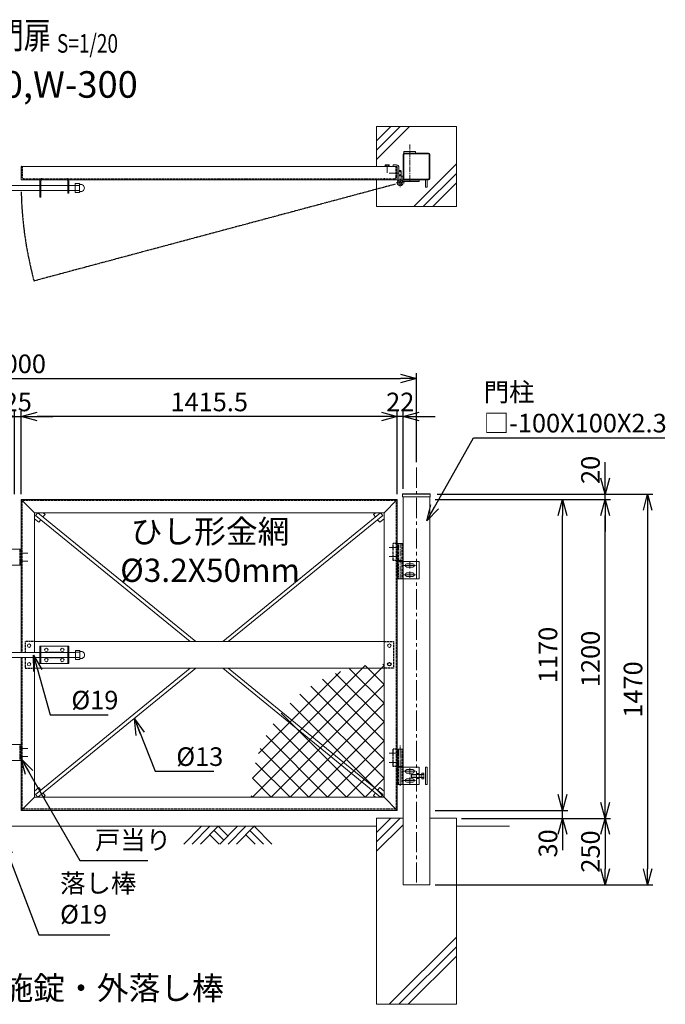
# Model space of a CAD drawing. Units: millimetres. Extents: x -4112 to 5060, y -1351 to 2551.
# Drawn here: x -2255 to 174, y -1155 to 2551 of the extents above; entities that cross this region are included whole.
import ezdxf
from ezdxf.enums import TextEntityAlignment as Align

# ---------------------------------------------------------------- set-up
doc = ezdxf.new("R2010")
doc.units = ezdxf.units.MM
doc.header["$LTSCALE"] = 0.2
for name, pattern in [('CENTER2', [28.575, 19.05, -3.175, 3.175, -3.175]), ('DASHED2', [9.525, 6.35, -3.175]), ('PHANTOM', [63.5, 31.75, -6.35, 6.35, -6.35, 6.35, -6.35])]:
    doc.linetypes.add(name, pattern=pattern)
for name, color, linetype in [('CENTER', 6, 'CENTER2'), ('DASH', 30, 'DASHED2'), ('L', 7, 'Continuous'), ('M', 82, 'Continuous'), ('PHAN', 52, 'PHANTOM'), ('TEXT', 150, 'Continuous')]:
    doc.layers.add(name, color=color, linetype=linetype)
doc.styles.add('NCE', font='romans.shx', dxfattribs={"width": 0.8, "bigfont": 'extfont.shx'})
doc.styles.get("Standard").update_dxf_attribs({"font": 'romans.shx', "width": 0.8, "bigfont": 'extfont.shx'})
doc.dimstyles.new('NCE_20', dxfattribs={"dimscale": 20, "dimtxt": 3.5, "dimasz": 3, "dimexe": 1, "dimexo": 1, "dimgap": 1, "dimtad": 1, "dimdsep": 46, "dimtxsty": 'NCE', "dimblk": 'OPEN30', "dimcen": 0, "dimclrd": 7, "dimclre": 7, "dimclrt": 256, "dimaunit": 1, "dimadec": 1, "dimazin": 0, "dimtfac": 1, "dimtix": 1, "dimtmove": 2, "dimatfit": 2, "dimldrblk": 'OPEN30', "dimfxl": 1, "dimtolj": 1, "dimtzin": 0, "dimarcsym": 0})

# ---------------------------------------------------------------- blocks, each defined once
blk = doc.blocks.new('_OPEN30')
at = {"color": 0, "linetype": 'ByBlock'}
for p, q in [((-1, 0.268), (0, 0)), ((0, 0), (-1, -0.268)), ((0, 0), (-1, 0))]:
    blk.add_line(p, q, dxfattribs=at)
blk = doc.blocks.new('*D19')
at = {"layer": 'TEXT', "color": 7, "lineweight": -2, "ltscale": 5, "transparency": 16777216}
for p, q in [((-2275, 764.6), (-2275, 1076.8)), ((-2250, 764.6), (-2250, 1076.8)), ((-2335, 1056.8), (-2395, 1056.8)), ((-2275, 1056.8), (-2250, 1056.8)), ((-2190, 1056.8), (-2130, 1056.8))]:
    blk.add_line(p, q, dxfattribs=at)
at = {"layer": 'TEXT', "color": 7, "lineweight": -2, "ltscale": 5, "transparency": 16777216, "xscale": 60, "yscale": 60, "zscale": 60}
blk.add_blockref('_OPEN30', (-2275, 1056.8), dxfattribs=at)
at = {"layer": 'TEXT', "color": 7, "lineweight": -2, "ltscale": 5, "transparency": 16777216, "xscale": 60, "yscale": 60, "zscale": 60, "rotation": 180}
blk.add_blockref('_OPEN30', (-2250, 1056.8), dxfattribs=at)
at = {"layer": 'TEXT', "lineweight": 9, "ltscale": 5, "transparency": 16777216, "insert": (-2262.5, 1111.8), "char_height": 70, "attachment_point": 5, "style": 'NCE'}
blk.add_mtext('\\A1;25', dxfattribs=at)
blk = doc.blocks.new('*D20')
at = {"layer": 'TEXT', "color": 7, "lineweight": -2, "ltscale": 5, "transparency": 16777216}
for p, q in [((-834.5, 764.6), (-834.5, 1076.8)), ((-812.5, 784.6), (-812.5, 1076.8)), ((-894.5, 1056.8), (-954.5, 1056.8)), ((-812.5, 1056.8), (-834.5, 1056.8)), ((-752.5, 1056.8), (-692.5, 1056.8))]:
    blk.add_line(p, q, dxfattribs=at)
at = {"layer": 'TEXT', "color": 7, "lineweight": -2, "ltscale": 5, "transparency": 16777216, "xscale": 60, "yscale": 60, "zscale": 60}
blk.add_blockref('_OPEN30', (-834.5, 1056.8), dxfattribs=at)
at = {"layer": 'TEXT', "color": 7, "lineweight": -2, "ltscale": 5, "transparency": 16777216, "xscale": 60, "yscale": 60, "zscale": 60, "rotation": 180}
blk.add_blockref('_OPEN30', (-812.5, 1056.8), dxfattribs=at)
at = {"layer": 'TEXT', "lineweight": 9, "ltscale": 5, "transparency": 16777216, "insert": (-823.5, 1111.8), "char_height": 70, "attachment_point": 5, "style": 'NCE'}
blk.add_mtext('\\A1;22', dxfattribs=at)
blk = doc.blocks.new('*D23')
at = {"layer": 'TEXT', "color": 7, "lineweight": -2, "ltscale": 5, "transparency": 16777216}
for p, q in [((-2250, 764.6), (-2250, 1076.8)), ((-834.5, 764.6), (-834.5, 1076.8)), ((-894.5, 1056.8), (-2190, 1056.8))]:
    blk.add_line(p, q, dxfattribs=at)
at = {"layer": 'TEXT', "color": 7, "lineweight": -2, "ltscale": 5, "transparency": 16777216, "xscale": 60, "yscale": 60, "zscale": 60, "rotation": 180}
blk.add_blockref('_OPEN30', (-2250, 1056.8), dxfattribs=at)
at = {"layer": 'TEXT', "color": 7, "lineweight": -2, "ltscale": 5, "transparency": 16777216, "xscale": 60, "yscale": 60, "zscale": 60}
blk.add_blockref('_OPEN30', (-834.5, 1056.8), dxfattribs=at)
at = {"layer": 'TEXT', "lineweight": 9, "ltscale": 5, "transparency": 16777216, "insert": (-1542.2, 1111.8), "char_height": 70, "attachment_point": 5, "style": 'NCE'}
blk.add_mtext('\\A1;1415.5', dxfattribs=at)
blk = doc.blocks.new('ひし形金網(50mm目)')
at = {"layer": 'M'}
for p, q in [((0, 0), (353.6, -353.6)), ((70.7, 0), (0, -70.7)), ((141.4, 0), (0, -141.4)), ((212.1, 0), (0, -212.1)), ((282.8, 0), (0, -282.8)), ((353.6, 0), (0, -353.6)), ((424.3, 0), (0, -424.3)), ((495, 0), (0, -495)), ((70.7, 0), (387.1, -316.4)), ((141.4, 0), (417.1, -275.7)), ((212.1, 0), (443.3, -231.2)), ((282.8, 0), (465.5, -182.6)), ((353.6, 0), (483, -129.4)), ((424.3, 0), (495, -70.7)), ((495, 0), (500, -5)), ((0, -70.7), (316.4, -387.1)), ((495, -70.7), (70.7, -495)), ((0, -141.4), (275.7, -417.1)), ((472.3, -164.1), (164.1, -472.3)), ((0, -212.1), (231.2, -443.3)), ((0, -282.8), (182.6, -465.5)), ((0, -353.6), (129.4, -483)), ((0, -424.3), (70.7, -495)), ((0, -495), (5, -500))]:
    blk.add_line(p, q, dxfattribs=at)
blk = doc.blocks.new('戸当り')
at = {"layer": 'CENTER', "lineweight": 9, "ltscale": 2}
for p, q in [((-4.5, 15), (25.5, 15)), ((25.5, -15), (-4.5, -15))]:
    blk.add_line(p, q, dxfattribs=at)
at = {"layer": 'DASH', "ltscale": 3}
blk.add_line((-4.5, 30), (-4.5, -30), dxfattribs=at)
at = {"layer": 'M', "lineweight": 9, "ltscale": 5}
for p, q in [((-40, 30), (-50, 20)), ((-50, 20), (-50, -20)), ((0, 30), (-40, 30)), ((-50, -20), (-40, -30)), ((-40, -30), (0, -30))]:
    blk.add_line(p, q, dxfattribs=at)
blk = doc.blocks.new('*D12')
at = {"layer": 'TEXT', "color": 7, "lineweight": -2, "ltscale": 5, "transparency": 16777216}
for p, q in [((-3762.5, 884.6), (-3762.5, 1220.3)), ((-3702.5, 1200.3), (-822.5, 1200.3)), ((-762.5, 884.6), (-762.5, 1220.3))]:
    blk.add_line(p, q, dxfattribs=at)
at = {"layer": 'TEXT', "color": 7, "lineweight": -2, "ltscale": 5, "transparency": 16777216, "xscale": 60, "yscale": 60, "zscale": 60, "rotation": 180}
blk.add_blockref('_OPEN30', (-3762.5, 1200.3), dxfattribs=at)
at = {"layer": 'TEXT', "color": 7, "lineweight": -2, "ltscale": 5, "transparency": 16777216, "xscale": 60, "yscale": 60, "zscale": 60}
blk.add_blockref('_OPEN30', (-762.5, 1200.3), dxfattribs=at)
at = {"layer": 'TEXT', "lineweight": 9, "ltscale": 5, "transparency": 16777216, "insert": (-2262.5, 1255.3), "char_height": 70, "attachment_point": 5, "style": 'NCE'}
blk.add_mtext('\\A1;3000', dxfattribs=at)
blk = doc.blocks.new('*D13')
at = {"layer": 'TEXT', "color": 7, "lineweight": -2, "ltscale": 5, "transparency": 16777216}
for p, q in [((-692.5, 744.6), (-192.8, 744.6)), ((-212.8, -365.4), (-212.8, 684.6)), ((-692.5, -425.4), (-192.8, -425.4))]:
    blk.add_line(p, q, dxfattribs=at)
at = {"layer": 'TEXT', "color": 7, "lineweight": -2, "ltscale": 5, "transparency": 16777216, "xscale": 60, "yscale": 60, "zscale": 60}
for p, rotation in [((-212.8, 744.6), 90), ((-212.8, -425.4), 270)]:
    blk.add_blockref('_OPEN30', p, dxfattribs=dict(at, rotation=rotation))
at = {"layer": 'TEXT', "lineweight": 9, "ltscale": 5, "transparency": 16777216, "insert": (-267.8, 159.6), "char_height": 70, "attachment_point": 5, "rotation": 90, "style": 'NCE'}
blk.add_mtext('\\A1;1170', dxfattribs=at)
blk = doc.blocks.new('*D14')
at = {"layer": 'TEXT', "color": 7, "lineweight": -2, "ltscale": 5, "transparency": 16777216}
for p, q in [((-684.4, 764.6), (127.2, 764.6)), ((107.2, 704.6), (107.2, -645.4)), ((-692.5, -705.4), (127.2, -705.4))]:
    blk.add_line(p, q, dxfattribs=at)
at = {"layer": 'TEXT', "color": 7, "lineweight": -2, "ltscale": 5, "transparency": 16777216, "xscale": 60, "yscale": 60, "zscale": 60}
for p, rotation in [((107.2, 764.6), 90), ((107.2, -705.4), 270)]:
    blk.add_blockref('_OPEN30', p, dxfattribs=dict(at, rotation=rotation))
at = {"layer": 'TEXT', "lineweight": 9, "ltscale": 5, "transparency": 16777216, "insert": (52.2, 29.6), "char_height": 70, "attachment_point": 5, "rotation": 90, "style": 'NCE'}
blk.add_mtext('\\A1;1470', dxfattribs=at)
blk = doc.blocks.new('*D15')
at = {"layer": 'TEXT', "color": 7, "lineweight": -2, "ltscale": 5, "transparency": 16777216}
for p, q in [((-692.5, 744.6), (-32.8, 744.6)), ((-52.8, -395.4), (-52.8, 684.6)), ((-592.5, -455.4), (-32.8, -455.4))]:
    blk.add_line(p, q, dxfattribs=at)
at = {"layer": 'TEXT', "color": 7, "lineweight": -2, "ltscale": 5, "transparency": 16777216, "xscale": 60, "yscale": 60, "zscale": 60}
for p, rotation in [((-52.8, 744.6), 90), ((-52.8, -455.4), 270)]:
    blk.add_blockref('_OPEN30', p, dxfattribs=dict(at, rotation=rotation))
at = {"layer": 'TEXT', "lineweight": 9, "ltscale": 5, "transparency": 16777216, "insert": (-107.8, 144.6), "char_height": 70, "attachment_point": 5, "rotation": 90, "style": 'NCE'}
blk.add_mtext('\\A1;1200', dxfattribs=at)
blk = doc.blocks.new('*D16')
at = {"layer": 'TEXT', "color": 7, "lineweight": -2, "ltscale": 5, "transparency": 16777216}
for p, q in [((-592.5, -455.4), (-32.8, -455.4)), ((-52.8, -515.4), (-52.8, -645.4)), ((-692.5, -705.4), (-32.8, -705.4))]:
    blk.add_line(p, q, dxfattribs=at)
at = {"layer": 'TEXT', "color": 7, "lineweight": -2, "ltscale": 5, "transparency": 16777216, "xscale": 60, "yscale": 60, "zscale": 60}
for p, rotation in [((-52.8, -455.4), 90), ((-52.8, -705.4), 270)]:
    blk.add_blockref('_OPEN30', p, dxfattribs=dict(at, rotation=rotation))
at = {"layer": 'TEXT', "lineweight": 9, "ltscale": 5, "transparency": 16777216, "insert": (-107.8, -580.4), "char_height": 70, "attachment_point": 5, "rotation": 90, "style": 'NCE'}
blk.add_mtext('\\A1;250', dxfattribs=at)
blk = doc.blocks.new('*D17')
at = {"layer": 'TEXT', "color": 7, "lineweight": -2, "ltscale": 5, "transparency": 16777216}
for p, q in [((-212.8, -365.4), (-212.8, -305.4)), ((-692.5, -425.4), (-192.8, -425.4)), ((-212.8, -455.4), (-212.8, -425.4)), ((-592.5, -455.4), (-192.8, -455.4)), ((-212.8, -515.4), (-212.8, -575.4))]:
    blk.add_line(p, q, dxfattribs=at)
at = {"layer": 'TEXT', "color": 7, "lineweight": -2, "ltscale": 5, "transparency": 16777216, "xscale": 60, "yscale": 60, "zscale": 60}
for p, rotation in [((-212.8, -425.4), 270), ((-212.8, -455.4), 90)]:
    blk.add_blockref('_OPEN30', p, dxfattribs=dict(at, rotation=rotation))
at = {"layer": 'TEXT', "lineweight": 9, "ltscale": 5, "transparency": 16777216, "insert": (-267.8, -549.7), "char_height": 70, "attachment_point": 5, "rotation": 90, "style": 'NCE'}
blk.add_mtext('\\A1;30', dxfattribs=at)
blk = doc.blocks.new('*D18')
at = {"layer": 'TEXT', "color": 7, "lineweight": -2, "ltscale": 5, "transparency": 16777216}
for p, q in [((-52.8, 824.6), (-52.8, 884.6)), ((-692.5, 744.6), (-32.8, 744.6)), ((-684.4, 764.6), (-32.8, 764.6)), ((-52.8, 744.6), (-52.8, 764.6)), ((-52.8, 684.6), (-52.8, 624.6))]:
    blk.add_line(p, q, dxfattribs=at)
at = {"layer": 'TEXT', "color": 7, "lineweight": -2, "ltscale": 5, "transparency": 16777216, "xscale": 60, "yscale": 60, "zscale": 60}
for p, rotation in [((-52.8, 764.6), 270), ((-52.8, 744.6), 90)]:
    blk.add_blockref('_OPEN30', p, dxfattribs=dict(at, rotation=rotation))
at = {"layer": 'TEXT', "lineweight": 9, "ltscale": 5, "transparency": 16777216, "insert": (-107.8, 856.1), "char_height": 70, "attachment_point": 5, "rotation": 90, "style": 'NCE'}
blk.add_mtext('\\A1;20', dxfattribs=at)
blk = doc.blocks.new('W-300用調整丁番')
at = {"layer": 'CENTER', "lineweight": 9, "ltscale": 3}
for p, q in [((-31, 0), (6, 0)), ((11, -123), (11, 30)), ((-31, -35), (6, -35))]:
    blk.add_line(p, q, dxfattribs=at)
at = {"layer": 'CENTER', "lineweight": 9, "ltscale": 5}
blk.add_line((11, -123), (11, -48), dxfattribs=at)
at = {"layer": 'CENTER', "lineweight": 9, "ltscale": 2}
for p, q in [((24.5, -68), (69.5, -68)), ((35, -68), (59, -68)), ((47, -56), (47, -80)), ((47, -79.5), (47, -56.5)), ((24.5, -103), (69.5, -103)), ((35, -103), (59, -103)), ((47, -91), (47, -115)), ((47, -114.5), (47, -91.5))]:
    blk.add_line(p, q, dxfattribs=at)
at = {"layer": 'DASH', "ltscale": 3}
for p, q in [((0, 15), (-16, 15)), ((-16, -50), (-16, 15)), ((4.7, -50), (4.7, 15)), ((17, 15), (17, -50)), ((0, -50), (-16, -50)), ((4.9, -118), (4.9, -53)), ((17.2, -53), (17.2, -118))]:
    blk.add_line(p, q, dxfattribs=at)
at = {"layer": 'M', "lineweight": 9, "ltscale": 5}
for p, q in [((0, -50), (0, 15)), ((0, 15), (21.7, 15)), ((21.7, 15), (21.7, -50)), ((21.7, -50), (0, -50)), ((0.2, -118), (0.2, -53)), ((0.2, -53), (21.9, -53)), ((1, -50), (21, -50)), ((1, -50), (1, -53)), ((1, -53), (21, -53)), ((82, -53), (11, -53)), ((21, -50), (21, -53)), ((21.9, -53), (21.9, -118)), ((36, -61.5), (58, -61.5)), ((82, -118), (82, -53)), ((112, -53), (106, -53)), ((106, -53), (106, -118)), ((112, -118), (112, -53)), ((58, -74.5), (36, -74.5)), ((36, -96.5), (58, -96.5)), ((58, -109.5), (36, -109.5)), ((53.3, -79.5), (52, -80.7)), ((72, -80.7), (52, -80.7)), ((52, -80.7), (52, -90.2)), ((52, -90.2), (72, -90.2)), ((52, -90.2), (53.3, -91.5)), ((72, -79.5), (53.3, -79.5)), ((53.3, -79.5), (53.3, -91.5)), ((53.3, -91.5), (72, -91.5)), ((92, -79.5), (82, -79.5)), ((92, -80.7), (82, -80.7)), ((92, -90.2), (82, -90.2)), ((92, -91.5), (82, -91.5)), ((92, -74.5), (92, -96.4)), ((98.8, -74.5), (92, -74.5)), ((92, -91.5), (92, -79.5)), ((92, -79.5), (98.8, -79.5)), ((92, -91.5), (98.8, -91.5)), ((92, -96.4), (98.8, -96.4)), ((100, -77), (100, -94)), ((0.2, -118), (21.9, -118)), ((21.9, -118), (0.2, -118)), ((11, -118), (82, -118)), ((106, -118), (112, -118))]:
    blk.add_line(p, q, dxfattribs=at)
at = {"layer": 'M', "lineweight": 9, "ltscale": 2}
for p, q in [((72, -95.3), (72, -75.7)), ((72, -75.7), (80.8, -75.7)), ((80.8, -79.5), (72, -79.5)), ((80.8, -91.5), (72, -91.5)), ((80.8, -95.3), (72, -95.3)), ((82, -77.6), (82, -93.4))]:
    blk.add_line(p, q, dxfattribs=at)
at = {"layer": 'M', "lineweight": 9, "ltscale": 5}
for centre, radius, start, end in [((36, -68), 6.5, 90, 270), ((58, -68), 6.5, 270, 90), ((36, -103), 6.5, 90, 270), ((58, -103), 6.5, 270, 90), ((96.9, -77), 3.08, 306.4078, 53.5922), ((85, -85.5), 15, 336.4634, 23.5366), ((96.9, -94), 3.08, 306.4078, 53.5922)]:
    blk.add_arc(centre, radius, start, end, dxfattribs=at)
at = {"layer": 'M', "lineweight": 9, "ltscale": 2}
for centre, radius, start, end in [((79.9, -77.6), 2.07, 293.3186, 66.6814), ((67, -85.5), 15, 336.4634, 23.5366), ((79.9, -93.4), 2.07, 293.3186, 66.6814)]:
    blk.add_arc(centre, radius, start, end, dxfattribs=at)
blk = doc.blocks.new('W-300用丁番')
at = {"layer": 'CENTER', "lineweight": 9, "ltscale": 5}
blk.add_line((-11, -118), (-11, 15), dxfattribs=at)
at = {"layer": 'CENTER', "lineweight": 9, "ltscale": 2}
for p, q in [((-6, 0), (31, 0)), ((-6, -35), (31, -35)), ((-24.5, -68), (-69.5, -68)), ((-59, -68), (-35, -68)), ((-47, -56), (-47, -80)), ((-47, -79.5), (-47, -56.5)), ((-24.5, -103), (-69.5, -103)), ((-59, -103), (-35, -103)), ((-47, -91), (-47, -115)), ((-47, -114.5), (-47, -91.5))]:
    blk.add_line(p, q, dxfattribs=at)
at = {"layer": 'DASH', "ltscale": 3}
for p, q in [((-17, 15), (-17, -50)), ((-4.7, -50), (-4.7, 15)), ((0, 15), (16, 15)), ((16, -50), (16, 15)), ((-17.2, -53), (-17.2, -118)), ((-4.9, -118), (-4.9, -53)), ((0, -50), (16, -50))]:
    blk.add_line(p, q, dxfattribs=at)
at = {"layer": 'M', "lineweight": 9, "ltscale": 5}
for p, q in [((0, 15), (-21.7, 15)), ((-21.7, 15), (-21.7, -50)), ((0, -50), (0, 15)), ((-82, -118), (-82, -53)), ((-82, -53), (-11, -53)), ((-36, -61.5), (-58, -61.5)), ((-0.2, -53), (-21.9, -53)), ((-21.9, -53), (-21.9, -118)), ((-21.7, -50), (0, -50)), ((-21, -50), (-1, -50)), ((-21, -50), (-21, -53)), ((-21, -53), (-1, -53)), ((-1, -50), (-1, -53)), ((-0.2, -118), (-0.2, -53)), ((-58, -74.5), (-36, -74.5)), ((-36, -96.5), (-58, -96.5)), ((-58, -109.5), (-36, -109.5)), ((-11, -118), (-82, -118)), ((-0.2, -118), (-21.9, -118)), ((-21.9, -118), (-0.2, -118))]:
    blk.add_line(p, q, dxfattribs=at)
for centre, start, end in [((-58, -68), 90, 270), ((-36, -68), 270, 90), ((-58, -103), 90, 270), ((-36, -103), 270, 90)]:
    blk.add_arc(centre, 6.5, start, end, dxfattribs=at)
blk = doc.blocks.new('W-300閂φ19')
at = {"layer": 'DASH', "ltscale": 3}
for p, q in [((-125, 0), (-90, 0)), ((-90, 0), (-90, -40.5)), ((0, 0), (-35, 0)), ((-35, 0), (-35, -40.5)), ((-90, -59.5), (-90, -100)), ((-35, -59.5), (-35, -100)), ((-90, -100), (-125, -100)), ((-35, -100), (0, -100))]:
    blk.add_line(p, q, dxfattribs=at)
at = {"layer": 'L', "lineweight": 9, "ltscale": 5}
for p, q in [((-166.3, -59.5), (-163.3, -62.5)), ((-163.3, -62.5), (-154.3, -62.5)), ((-154.3, -62.5), (-151.3, -59.5)), ((-143.3, -59.5), (-140.3, -62.5)), ((-140.3, -62.5), (-131.3, -62.5)), ((-131.3, -62.5), (-128.3, -59.5))]:
    blk.add_line(p, q, dxfattribs=at)
at = {"layer": 'M', "lineweight": 9, "ltscale": 5}
for p, q in [((-255, -82.5), (-255, -17.5)), ((-255, -17.5), (-145, -17.5)), ((-250.5, -82.5), (-250.5, -17.5)), ((-149.5, -17.5), (-149.5, -82.5)), ((-145, -17.5), (-145, -82.5)), ((20, -17.5), (130, -17.5)), ((20, -82.5), (20, -17.5)), ((24.5, -82.5), (24.5, -17.5)), ((125.5, -17.5), (125.5, -82.5)), ((130, -17.5), (130, -82.5)), ((154.7, -32.7), (170.1, -32.7)), ((154.7, -67.3), (154.7, -32.7)), ((154.7, -37.1), (154.7, -56.1)), ((170.7, -33.3), (170.7, -66.7)), ((173.2, -36.8), (175.8, -36.8)), ((-285.8, -59.5), (-285.8, -40.5)), ((-285.8, -40.5), (-255, -40.5)), ((-255, -59.5), (-285.8, -59.5)), ((-149.5, -40.5), (-250.5, -40.5)), ((-149.5, -59.5), (-250.5, -59.5)), ((-181, -61), (-219.1, -61)), ((-219, -39), (-180.9, -39)), ((-163.3, -59.5), (-163.3, -125.5)), ((-154.3, -103), (-154.3, -59.5)), ((-145, -40.5), (20, -40.5)), ((-145, -59.5), (20, -59.5)), ((-140.3, -103), (-140.3, -59.5)), ((-131.3, -125.5), (-131.3, -59.5)), ((24.5, -40.5), (125.5, -40.5)), ((125.5, -59.5), (24.5, -59.5)), ((94, -61), (55.9, -61)), ((56, -39), (94.1, -39)), ((154.7, -40.5), (130, -40.5)), ((154.7, -59.5), (130, -59.5)), ((166.2, -40), (154.7, -40)), ((170.7, -40), (154.7, -40)), ((154.7, -40.5), (154.7, -59.5)), ((154.7, -60), (166.2, -60)), ((170.7, -60), (154.7, -60)), ((170.1, -67.3), (154.7, -67.3)), ((170.7, -53.1), (170.7, -40.1)), ((173.2, -63.3), (175.8, -63.3)), ((-163.3, -82.5), (-255, -82.5)), ((-145, -82.5), (-154.3, -82.5)), ((-125, -100), (-131.3, -100)), ((130, -82.5), (20, -82.5))]:
    blk.add_line(p, q, dxfattribs=at)
for centre in [(-230, -31), (-170, -31), (-105, -15), (-20, -15), (45, -31), (105, -31), (-230, -69), (-170, -69), (45, -69), (105, -69), (-105, -85), (-20, -85)]:
    blk.add_circle(centre, 6.5, dxfattribs=at)
for centre, radius, start, end in [((170.1, -33.3), 0.6, 0, 90), ((173.2, -34.3), 2.5, 180, 270), ((175.8, -50), 13.3, 269.9414, 90.0586), ((-285.8, -50), 9.5, 90, 270), ((-219, -50), 11, 239.662, 269.6459), ((-219, -50), 11, 90.0005, 120.2087), ((-181, -50), 11, 270, 300.2109), ((-181, -50), 11, 59.6657, 89.3087), ((56, -50), 11, 239.662, 269.6459), ((56, -50), 11, 90.0005, 120.2087), ((94, -50), 11, 270, 300.2109), ((94, -50), 11, 59.6657, 89.3087), ((170.1, -66.7), 0.6, 270, 0), ((173.2, -65.8), 2.5, 90, 180), ((-147.3, -102.5), 7.02, 184.1624, 355.8376), ((-147.3, -125.5), 16, 180, 0)]:
    blk.add_arc(centre, radius, start, end, dxfattribs=at)
blk = doc.blocks.new('Title & Scale')
at = {"layer": 'TEXT', "width": 0.75}
blk.add_attdef('図面名', text='', height=5, dxfattribs=at).set_placement((0, 0), align=Align.BOTTOM_RIGHT)
blk.add_attdef('縮尺', text='', height=3.5, dxfattribs=at).set_placement((0, -0.3), align=Align.BOTTOM_LEFT)
blk = doc.blocks.new('土')
at = {"layer": 'L'}
for p, q in [((0, 0), (-66.8, -66.8)), ((31.5, 0), (-35.3, -66.8)), ((63, 0), (-3.8, -66.8)), ((31.5, -31.5), (66.8, -66.8)), ((47.2, -15.8), (83.3, -51.8)), ((63, 0), (99, -36)), ((135, 0), (68.2, -66.8)), ((166.5, 0), (99.7, -66.8)), ((198, 0), (131.2, -66.8)), ((166.5, -31.5), (201.8, -66.8)), ((182.2, -15.8), (233.3, -66.8)), ((198, 0), (264.8, -66.8))]:
    blk.add_line(p, q, dxfattribs=at)

msp = doc.modelspace()

# ---------------------------------------------------------------- linework, layer by layer
at = {"layer": 'CENTER', "lineweight": 9, "ltscale": 5}
msp.add_line((-787.627, 2081.111), (-787.627, 1941.111), dxfattribs=at)
at = {"layer": 'CENTER', "lineweight": 9, "ltscale": 2}
msp.add_line((-872.418, 1999.211), (-872.418, 1974.211), dxfattribs=at)
at = {"layer": 'CENTER', "lineweight": 9, "ltscale": 3}
for p, q in [((-828.477, 1973.111), (-865.477, 1973.111)), ((-807.777, 1936.261), (-839.477, 1936.261)), ((-839.477, 1936.261), (-807.777, 1936.261)), ((-823.627, 1952.111), (-823.627, 1920.411)), ((-823.627, 1952.111), (-823.627, 1920.411))]:
    msp.add_line(p, q, dxfattribs=at)
at = {"layer": 'CENTER', "lineweight": 9, "ltscale": 20}
msp.add_line((-762.477, 864.613), (-762.477, -705.387), dxfattribs=at)
at = {"layer": 'DASH', "ltscale": 3}
for p, q in [((-2245.977, 1995.111), (-2245.977, 1958.611)), ((-838.477, 1958.611), (-838.477, 1995.111)), ((-2239.477, 1952.111), (-844.977, 1952.111)), ((-2199.977, 1949.111), (-2199.977, 1948.111)), ((-2170.977, 1952.111), (-2078.977, 1952.111)), ((-884.477, 1948.111), (-884.477, 1949.111)), ((-838.477, 740.613), (-2245.977, 740.613)), ((-2245.977, 169.113), (-2245.977, 740.613)), ((-838.477, 740.613), (-838.477, -421.387)), ((-884.477, 209.613), (-849.477, 209.613)), ((-849.477, 209.613), (-849.477, 109.613)), ((-2245.977, -421.387), (-2245.977, 150.113)), ((-849.477, 109.613), (-884.477, 109.613)), ((-838.477, -421.387), (-2245.977, -421.387))]:
    msp.add_line(p, q, dxfattribs=at)
for centre, radius, start, end in [((-2248.977, 1995.111), 3, 0, 90), ((-835.477, 1995.111), 3, 90, 180), ((-2239.477, 1958.611), 6.5, 180, 270), ((-2202.977, 1949.111), 3, 0, 90), ((-2170.977, 1943.111), 9, 90, 146.251011), ((-2078.977, 1943.111), 9, 33.748989, 90), ((-881.477, 1949.111), 3, 90, 180), ((-844.977, 1958.611), 6.5, 270, 0)]:
    msp.add_arc(centre, radius, start, end, dxfattribs=at)
at = {"layer": 'L', "lineweight": 9}
for p, q in [((-912.477, 2059.598), (-823.964, 2148.111)), ((-912.477, 2024.243), (-788.608, 2148.111)), ((-912.477, 2094.953), (-859.319, 2148.111)), ((-772.003, 1848.111), (-612.477, 2007.637)), ((-736.647, 1848.111), (-612.477, 1972.282)), ((-701.292, 1848.111), (-612.477, 1936.926)), ((-912.477, -543.901), (-823.964, -455.387)), ((-912.477, -508.545), (-859.319, -455.387)), ((-912.477, -579.256), (-812.477, -479.256)), ((-864.647, -1155.387), (-612.477, -903.217)), ((-829.292, -1155.387), (-612.477, -938.572)), ((-793.937, -1155.387), (-612.477, -973.927))]:
    msp.add_line(p, q, dxfattribs=at)
at = {"layer": 'L', "lineweight": 9, "ltscale": 5}
for p, q in [((-3612.477, -485.387), (-912.477, -485.387)), ((-612.477, -485.387), (-412.477, -485.387))]:
    msp.add_line(p, q, dxfattribs=at)
at = {"layer": 'M', "lineweight": 9, "ltscale": 5}
for p, q in [((-812.477, 1952.711), (-812.477, 2043.511)), ((-810.177, 1952.711), (-810.177, 2043.511)), ((-809.804, 2048.111), (-809.804, 2054.111)), ((-809.804, 2054.111), (-765.804, 2054.111)), ((-765.804, 2048.111), (-809.804, 2048.111)), ((-807.877, 2048.111), (-717.077, 2048.111)), ((-807.877, 2045.811), (-717.077, 2045.811)), ((-765.804, 2054.111), (-765.804, 2048.111)), ((-714.777, 2043.511), (-714.777, 1952.711)), ((-712.477, 2043.511), (-712.477, 1952.711)), ((-879.918, 2004.211), (-879.918, 1999.211)), ((-866.668, 2004.711), (-878.168, 2004.711)), ((-876.418, 2004.211), (-876.418, 1999.211)), ((-868.418, 2004.211), (-868.418, 1999.211)), ((-864.918, 1999.211), (-864.918, 2004.211)), ((-837.477, 2004.111), (-850.477, 2004.111)), ((-850.477, 2004.111), (-850.477, 1998.111)), ((-2249.977, 1948.111), (-2249.977, 1998.111)), ((-834.477, 1998.111), (-2249.977, 1998.111)), ((-863.418, 1999.211), (-881.418, 1999.211)), ((-881.418, 1998.111), (-881.418, 1999.211)), ((-879.918, 1999.211), (-864.918, 1999.211)), ((-863.418, 1998.111), (-863.418, 1999.211)), ((-834.477, 1956.111), (-834.477, 1998.111)), ((-834.477, 1995.111), (-834.477, 1947.111)), ((-828.477, 1947.111), (-828.477, 1995.111)), ((-828.477, 1963.311), (-828.477, 1982.911)), ((-828.477, 1982.911), (-821.727, 1982.911)), ((-821.727, 1979.111), (-828.477, 1979.111)), ((-821.727, 1967.111), (-828.477, 1967.111)), ((-820.477, 1981.011), (-820.477, 1965.211)), ((-834.477, 1948.111), (-2249.977, 1948.111)), ((-2179.977, 1882.111), (-2179.977, 1943.111)), ((-2175.477, 1882.111), (-2175.477, 1943.111)), ((-2170.977, 1947.611), (-2078.977, 1947.611)), ((-2074.477, 1943.111), (-2074.477, 1897.111)), ((-2069.977, 1943.111), (-2069.977, 1897.111)), ((-2046.227, 1934.411), (-2030.827, 1934.411)), ((-2046.227, 1899.811), (-2046.227, 1934.411)), ((-2046.227, 1930.061), (-2046.227, 1911.061)), ((-2030.227, 1933.811), (-2030.227, 1900.411)), ((-2027.727, 1930.361), (-2025.155, 1930.361)), ((-834.477, 1947.111), (-828.477, 1947.111)), ((-821.727, 1963.311), (-828.477, 1963.311)), ((-813.627, 1962.111), (-819.627, 1962.111)), ((-819.627, 1962.111), (-819.627, 1947.111)), ((-819.627, 1947.111), (-813.627, 1947.111)), ((-813.627, 1947.111), (-813.627, 1962.111)), ((-813.627, 1947.111), (-813.627, 1941.111)), ((-752.627, 1947.111), (-813.627, 1947.111)), ((-813.627, 1941.111), (-752.627, 1941.111)), ((-717.077, 1950.411), (-807.877, 1950.411)), ((-717.077, 1948.111), (-807.877, 1948.111)), ((-752.627, 1941.111), (-752.627, 1947.111)), ((-728.477, 1920.111), (-728.477, 1948.111)), ((-722.477, 1948.111), (-722.477, 1920.111)), ((-2344.977, 1926.611), (-2179.977, 1926.611)), ((-2344.977, 1907.611), (-2179.977, 1907.611)), ((-2074.477, 1926.611), (-2175.477, 1926.611)), ((-2074.477, 1907.611), (-2175.477, 1907.611)), ((-2074.477, 1897.111), (-2069.977, 1897.111)), ((-2046.227, 1926.611), (-2069.977, 1926.611)), ((-2046.227, 1907.611), (-2069.977, 1907.611)), ((-2034.727, 1927.111), (-2046.227, 1927.111)), ((-2030.227, 1927.111), (-2046.227, 1927.111)), ((-2046.227, 1926.611), (-2046.227, 1907.611)), ((-2046.227, 1907.111), (-2034.727, 1907.111)), ((-2030.227, 1907.111), (-2046.227, 1907.111)), ((-2030.827, 1899.811), (-2046.227, 1899.811)), ((-2030.227, 1914.061), (-2030.227, 1927.061)), ((-2027.727, 1903.861), (-2025.155, 1903.861)), ((-722.477, 1920.111), (-728.477, 1920.111)), ((-2179.977, 1882.111), (-2175.477, 1882.111)), ((-834.477, 744.613), (-2249.977, 744.613)), ((-2249.977, 744.613), (-2199.977, 694.613)), ((-2249.977, 744.613), (-2249.977, 169.113)), ((-884.477, 694.613), (-834.477, 744.613)), ((-834.477, 744.613), (-834.477, -425.387)), ((-710.477, 764.613), (-814.477, 764.613)), ((-814.477, 754.613), (-814.477, 764.613)), ((-710.477, 754.613), (-814.477, 754.613)), ((-712.477, 766.613), (-812.477, 766.613)), ((-812.477, 754.613), (-812.477, -705.387)), ((-712.477, 754.613), (-712.477, -705.387)), ((-710.477, 754.613), (-710.477, 764.613)), ((-884.477, 694.613), (-2199.977, 694.613)), ((-2199.977, 169.113), (-2199.977, 694.613)), ((-2199.977, 672.295), (-2183.775, 659.066)), ((-1613.721, 209.613), (-2195.289, 684.492)), ((-2195.233, 684.56), (-2187.011, 694.629)), ((-2187.011, 694.629), (-1593.17, 209.613)), ((-2183.775, 659.066), (-2175.869, 668.745)), ((-2167.648, 678.815), (-2159.741, 688.499)), ((-2159.741, 688.499), (-2167.227, 694.613)), ((-1491.284, 209.613), (-897.443, 694.629)), ((-889.22, 684.56), (-1470.733, 209.613)), ((-924.713, 688.499), (-917.226, 694.613)), ((-916.805, 678.815), (-924.713, 688.499)), ((-908.583, 668.745), (-900.679, 659.066)), ((-884.477, 672.295), (-900.679, 659.066)), ((-889.22, 684.56), (-897.443, 694.629)), ((-884.477, 694.613), (-884.477, -375.387)), ((-2199.977, 209.613), (-884.477, 209.613)), ((-2249.977, -425.387), (-2249.977, 150.113)), ((-2199.977, -375.387), (-2199.977, 150.113)), ((-2199.977, 109.613), (-884.477, 109.613)), ((-1613.721, 109.613), (-2195.289, -365.266)), ((-2187.025, -375.387), (-1593.17, 109.613)), ((-1491.284, 109.613), (-897.443, -375.404)), ((-889.22, -365.335), (-1470.733, 109.613)), ((-2199.977, -353.07), (-2183.775, -339.84)), ((-2195.233, -365.335), (-2187.011, -375.404)), ((-2183.775, -339.84), (-2175.871, -349.52)), ((-2167.648, -359.59), (-2159.741, -369.274)), ((-2159.741, -369.274), (-2167.227, -375.387)), ((-916.804, -359.591), (-924.713, -369.274)), ((-924.713, -369.274), (-917.226, -375.387)), ((-908.583, -349.52), (-900.679, -339.84)), ((-884.477, -353.07), (-900.679, -339.84)), ((-889.22, -365.335), (-897.443, -375.404)), ((-2249.977, -425.387), (-2199.977, -375.387)), ((-884.477, -375.387), (-2199.977, -375.387)), ((-834.477, -425.387), (-884.477, -375.387)), ((-834.477, -425.387), (-2249.977, -425.387)), ((-912.477, -1155.387), (-912.477, -455.387)), ((-812.477, -455.387), (-912.477, -455.387)), ((-612.477, -455.387), (-712.477, -455.387)), ((-612.477, -455.387), (-612.477, -1155.387)), ((-812.477, -705.387), (-712.477, -705.387)), ((-812.477, -705.387), (-712.477, -705.387)), ((-612.477, -1155.387), (-912.477, -1155.387))]:
    msp.add_line(p, q, dxfattribs=at)
at = {"layer": 'M', "lineweight": 9, "ltscale": 3}
msp.add_line((-2030.227, 1909.511), (-2030.227, 1924.711), dxfattribs=at)
at = {"layer": 'M', "lineweight": 9, "ltscale": 5}
msp.add_lwpolyline([(-912.477, 1998.111), (-912.477, 2148.111), (-612.477, 2148.111), (-612.477, 1848.111), (-912.477, 1848.111), (-912.477, 1948.111)], dxfattribs=at)
for centre, radius in [((-823.627, 1936.261), 10.85), ((-823.627, 1936.261), 10.85), ((-823.627, 1936.261), 6.15), ((-823.627, 1936.261), 6.15), ((-864.477, 194.613), 6.5), ((-864.477, 194.613), 6.5), ((-864.477, 124.613), 6.5), ((-864.477, 124.613), 6.5)]:
    msp.add_circle(centre, radius, dxfattribs=at)
at = {"layer": 'M', "ltscale": 3}
msp.add_circle((-864.477, 124.613), 6.5, dxfattribs=at)
at = {"layer": 'M', "lineweight": 9, "ltscale": 5}
for centre, radius, start, end in [((-807.877, 2043.511), 4.6, 90, 180), ((-807.877, 2043.511), 2.3, 90, 180), ((-717.077, 2043.511), 4.6, 0, 90), ((-717.077, 2043.511), 2.3, 0, 90), ((-878.168, 2001.399), 3.313, 58.109208, 121.890792), ((-872.418, 1988.461), 16.25, 75.749967, 104.250033), ((-866.668, 2001.399), 3.313, 58.109208, 121.890792), ((-837.477, 1995.111), 9, 0, 90), ((-822.546, 1981.011), 2.069, 293.318585, 66.681415), ((-835.502, 1973.111), 15.025, 336.463422, 23.536578), ((-822.546, 1965.211), 2.069, 293.318585, 66.681415), ((-2170.977, 1943.111), 9, 146.251011, 180), ((-2170.977, 1943.111), 4.5, 90, 180), ((-2078.977, 1943.111), 4.5, 0, 90), ((-2078.977, 1943.111), 9, 0, 33.748989), ((-2030.827, 1933.811), 0.6, 0, 90), ((-2027.727, 1932.861), 2.5, 180, 270), ((-2025.142, 1917.111), 13.25, 269.941407, 90.058593), ((-807.877, 1952.711), 4.6, 180, 270), ((-807.877, 1952.711), 2.3, 180, 270), ((-717.077, 1952.711), 4.6, 270, 0), ((-717.077, 1952.711), 2.3, 270, 0), ((-2030.827, 1900.411), 0.6, 270, 0), ((-2027.727, 1901.361), 2.5, 90, 180), ((-812.477, 764.613), 2, 90, 180), ((-712.477, 764.613), 2, 0, 90)]:
    msp.add_arc(centre, radius, start, end, dxfattribs=at)
at = {"layer": 'PHAN'}
msp.add_line((-842.945, 1931.085), (-2201.423, 1567.082), dxfattribs=at)
msp.add_arc((-823.627, 1936.261), 1426.399, 181.325666, 195, dxfattribs=at)

# ---------------------------------------------------------------- block references
at = {"layer": 'L'}
msp.add_blockref('土', (-1570.998, -485.387), dxfattribs=at)
at = {"layer": 'M'}
for name, p in [('戸当り', (-2249.977, 527.113)), ('W-300閂φ19', (-2199.977, 209.613)), ('戸当り', (-2249.977, -207.887)), ('W-300用調整丁番', (-834.477, -210.387))]:
    msp.add_blockref(name, p, dxfattribs=at)
at = {"layer": 'M', "xscale": -1}
msp.add_blockref('W-300用丁番', (-834.477, 564.613), dxfattribs=at)
at = {"layer": 'M', "lineweight": 9, "rotation": 180}
msp.add_blockref('ひし形金網(50mm目)', (-884.477, -375.387), dxfattribs=at)
at = {"layer": 'TEXT', "xscale": 20, "yscale": 20, "zscale": 20}
msp.add_blockref('Title & Scale', (-2115.047, 2410.508), dxfattribs=at).add_auto_attribs({'図面名': '%%u両開き門扉 ', '縮尺': '%%uS=1/20'})

# ---------------------------------------------------------------- texts
at = {"layer": 'TEXT', "style": 'NCE'}
for s, insert, char_height, width, attachment_point in [('H-120,W-300', (-2213.939, 2293.91), 100, 1207.64555, 5), ('\\A1;%%C19', (-2060.856, -45.406), 70, 35.38272, 7), ('\\A1;%%C13', (-1666.127, -258.185), 70, 14.27645, 7), ('戸当り', (-1971.888, -594.001), 70, 210.1938, 7), ('落し棒\\P%%C19', (-2103.244, -873.427), 70, 332.61858, 7), ('{\\H1.25x;*外開き・外施錠・外落し棒}', (-2231.553, -1094.32), 70, 1190.94661, 5)]:
    msp.add_mtext(s, dxfattribs=dict(at, insert=insert, char_height=char_height, width=width, attachment_point=attachment_point))
at = {"layer": 'TEXT', "insert": (-509.583, 997.151), "char_height": 70, "attachment_point": 7, "style": 'NCE'}
msp.add_mtext('\\A1;門柱\\P□-100X100X2.3', dxfattribs=at)
at = {"layer": 'TEXT', "lineweight": 9, "insert": (-1539.096, 551.182), "char_height": 70, "width": 771.70561, "attachment_point": 5, "style": 'NCE'}
msp.add_mtext('{\\H1.25x;ひし形金網\\P%%C3.2X50mm}', dxfattribs=at)

# ---------------------------------------------------------------- dimensions: what is measured, and where the dimension line sits
at = {"layer": 'TEXT', "lineweight": 9, "ltscale": 5}
for base, p1, p2, picture, middle in [((-762.477, 1200.253), (-3762.477, 864.613), (-762.477, 864.613), '*D12', (-2262.477, 1255.253)), ((-2249.977, 1056.805), (-2274.977, 744.613), (-2249.977, 744.613), '*D19', (-2262.477, 1111.805)), ((-2249.977, 1056.805), (-834.477, 744.613), (-2249.977, 744.613), '*D23', (-1542.227, 1111.805)), ((-834.477, 1056.805), (-812.477, 764.613), (-834.477, 744.613), '*D20', (-823.477, 1111.805))]:
    dim = msp.add_linear_dim(base=base, p1=p1, p2=p2, dimstyle='NCE_20', dxfattribs=at)
    dim.commit()
    dim.dimension.update_dxf_attribs({"geometry": picture, "text_midpoint": middle})
for base, p1, p2, picture, middle in [((-52.795, 764.613), (-712.477, 744.613), (-704.423, 764.613), '*D18', (-107.795, 856.092)), ((-212.795, -425.387), (-612.477, -455.387), (-712.477, -425.387), '*D17', (-267.795, -549.729))]:
    dim = msp.add_linear_dim(base=base, p1=p1, p2=p2, angle=90, dimstyle='NCE_20', dxfattribs=at)
    dim.commit()
    dim.dimension.update_dxf_attribs({"geometry": picture, "text_midpoint": middle, "dimtype": 160})
for base, p1, p2, picture, middle in [((107.205, -705.387), (-704.423, 764.613), (-712.477, -705.387), '*D14', (52.205, 29.613)), ((-212.795, 744.613), (-712.477, -425.387), (-712.477, 744.613), '*D13', (-267.795, 159.613)), ((-52.795, 744.613), (-612.477, -455.387), (-712.477, 744.613), '*D15', (-107.795, 144.613)), ((-52.795, -705.387), (-612.477, -455.387), (-712.477, -705.387), '*D16', (-107.795, -580.387))]:
    dim = msp.add_linear_dim(base=base, p1=p1, p2=p2, angle=90, dimstyle='NCE_20', dxfattribs=at)
    dim.commit()
    dim.dimension.update_dxf_attribs({"geometry": picture, "text_midpoint": middle})

# ---------------------------------------------------------------- leaders
at = {"layer": 'TEXT', "annotation_type": 0, "has_hookline": 1, "hookline_direction": 0}
for points, override, text_width in [([(-723.498, 664.656), (-548.45, 977.151), (-529.583, 977.151)], {"dimgap": 1, "dimtad": 1}, 681.067), ([(-2202.876, 158.632), (-2140.856, -65.406), (-2080.856, -65.406)], {"dimgap": 1, "dimtad": 1, "dimldrblk": 'OPEN30'}, 138.667), ([(-1823.916, -81.403), (-1746.127, -278.185), (-1686.127, -278.185)], {"dimgap": 1, "dimtad": 1}, 141.333), ([(-2249.977, -231.002), (-2028.852, -614.001), (-1968.852, -614.001)], {"dimgap": 1, "dimtad": 1}, 175.467), ([(-2320.13, -534.965), (-2183.244, -893.427), (-2123.244, -893.427)], {"dimgap": 1, "dimtad": 1}, 186.667)]:
    msp.add_leader(points, dimstyle='NCE_20', override=override, dxfattribs=dict(at, text_width=text_width))

doc.saveas('drawing.dxf')
